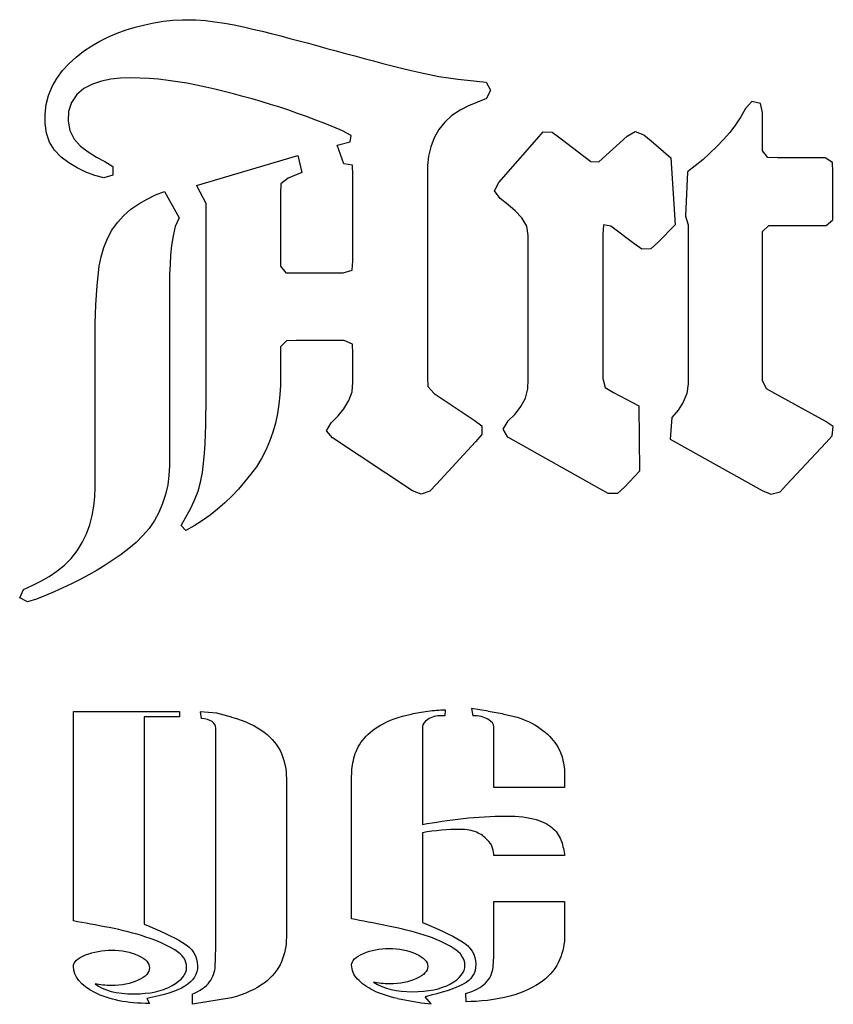
# Model space of a CAD drawing. Units: millimetres. Extents: x -674 to 1300, y -139 to 579.
# Drawn here: x 1064 to 1099, y 344 to 387 of the extents above; entities that cross this region are included whole.
import ezdxf

# ---------------------------------------------------------------- set-up
doc = ezdxf.new("R2010")
doc.units = ezdxf.units.MM
doc.layers.add('layer 1', color=7, linetype='Continuous')

msp = doc.modelspace()

# ---------------------------------------------------------------- linework, layer by layer
for p, q in [((1069.456, 386.698), (1069.869, 386.763)), ((1069.869, 386.763), (1070.278, 386.807)), ((1070.278, 386.807), (1070.694, 386.828)), ((1070.694, 386.828), (1070.869, 386.83)), ((1070.869, 386.83), (1071.281, 386.82)), ((1071.281, 386.82), (1071.691, 386.79)), ((1071.691, 386.79), (1072.106, 386.744)), ((1072.106, 386.744), (1072.526, 386.681)), ((1067.858, 386.245), (1068.25, 386.385)), ((1068.25, 386.385), (1068.647, 386.508)), ((1068.647, 386.508), (1069.054, 386.613)), ((1069.054, 386.613), (1069.456, 386.698)), ((1072.526, 386.681), (1072.939, 386.605)), ((1072.939, 386.605), (1073.342, 386.52)), ((1073.342, 386.52), (1073.752, 386.424)), ((1073.752, 386.424), (1074.154, 386.327)), ((1074.154, 386.327), (1074.556, 386.227)), ((1066.75, 385.692), (1067.111, 385.902)), ((1067.111, 385.902), (1067.481, 386.086)), ((1067.481, 386.086), (1067.858, 386.245)), ((1074.556, 386.227), (1074.966, 386.123)), ((1074.966, 386.123), (1075.367, 386.019)), ((1075.367, 386.019), (1075.77, 385.912)), ((1075.77, 385.912), (1076.174, 385.804)), ((1066.077, 385.202), (1066.4, 385.456)), ((1066.4, 385.456), (1066.75, 385.692)), ((1076.174, 385.804), (1076.577, 385.695)), ((1076.577, 385.695), (1076.976, 385.585)), ((1076.976, 385.585), (1077.372, 385.476)), ((1077.372, 385.476), (1077.779, 385.364)), ((1065.769, 384.922), (1066.077, 385.202)), ((1077.779, 385.364), (1078.187, 385.253)), ((1078.187, 385.253), (1078.596, 385.144)), ((1078.596, 385.144), (1079.002, 385.036)), ((1079.002, 385.036), (1079.403, 384.932)), ((1065.235, 384.281), (1065.486, 384.619)), ((1065.486, 384.619), (1065.769, 384.922)), ((1079.403, 384.932), (1079.811, 384.827)), ((1079.811, 384.827), (1080.222, 384.724)), ((1080.222, 384.724), (1080.629, 384.625)), ((1080.629, 384.625), (1081.027, 384.532)), ((1065.033, 383.922), (1065.235, 384.281)), ((1067.176, 384.161), (1066.78, 384.035)), ((1067.585, 384.24), (1067.176, 384.161)), ((1068.004, 384.284), (1067.585, 384.24)), ((1068.421, 384.3), (1068.004, 384.284)), ((1068.836, 384.295), (1068.421, 384.3)), ((1069.248, 384.275), (1068.836, 384.295)), ((1069.66, 384.24), (1069.248, 384.275)), ((1070.069, 384.193), (1069.66, 384.24)), ((1070.484, 384.134), (1070.069, 384.193)), ((1081.027, 384.532), (1081.432, 384.444)), ((1081.432, 384.444), (1081.84, 384.366)), ((1081.84, 384.366), (1082.252, 384.298)), ((1082.252, 384.298), (1082.666, 384.241)), ((1082.666, 384.241), (1083.083, 384.196)), ((1083.083, 384.196), (1083.49, 384.164)), ((1083.49, 384.164), (1083.902, 384.114)), ((1064.88, 383.543), (1065.033, 383.922)), ((1066.41, 383.845), (1066.098, 383.582)), ((1066.78, 384.035), (1066.41, 383.845)), ((1070.892, 384.066), (1070.484, 384.134)), ((1071.304, 383.988), (1070.892, 384.066)), ((1071.705, 383.903), (1071.304, 383.988)), ((1072.107, 383.81), (1071.705, 383.903)), ((1072.515, 383.71), (1072.107, 383.81)), ((1072.92, 383.607), (1072.515, 383.71)), ((1083.902, 384.114), (1084.078, 383.764)), ((1084.078, 383.764), (1083.904, 383.401)), ((1064.779, 383.145), (1064.88, 383.543)), ((1066.098, 383.582), (1065.867, 383.233)), ((1073.321, 383.5), (1072.92, 383.607)), ((1073.718, 383.389), (1073.321, 383.5)), ((1074.123, 383.271), (1073.718, 383.389)), ((1083.904, 383.401), (1083.516, 383.241)), ((1064.728, 382.729), (1064.779, 383.145)), ((1065.867, 383.233), (1065.747, 382.837)), ((1074.525, 383.15), (1074.123, 383.271)), ((1074.921, 383.024), (1074.525, 383.15)), ((1075.313, 382.894), (1074.921, 383.024)), ((1075.701, 382.76), (1075.313, 382.894)), ((1082.758, 382.896), (1082.409, 382.661)), ((1083.124, 383.085), (1082.758, 382.896)), ((1083.516, 383.241), (1083.124, 383.085)), ((1095.17, 382.978), (1094.968, 382.609)), ((1095.447, 383.271), (1095.17, 382.978)), ((1095.823, 383.19), (1095.447, 383.271)), ((1095.905, 382.798), (1095.823, 383.19)), ((1064.727, 382.317), (1064.728, 382.729)), ((1065.747, 382.837), (1065.723, 382.429)), ((1065.723, 382.429), (1065.796, 382.013)), ((1076.093, 382.619), (1075.701, 382.76)), ((1076.489, 382.471), (1076.093, 382.619)), ((1076.882, 382.32), (1076.489, 382.471)), ((1082.409, 382.661), (1082.099, 382.384)), ((1094.968, 382.609), (1094.734, 382.259)), ((1095.905, 381.548), (1095.905, 382.798)), ((1064.787, 381.905), (1064.727, 382.317)), ((1065.796, 382.013), (1065.986, 381.639)), ((1077.27, 382.164), (1076.882, 382.32)), ((1077.656, 381.996), (1077.27, 382.164)), ((1081.831, 382.06), (1081.628, 381.699)), ((1082.099, 382.384), (1081.831, 382.06)), ((1094.734, 382.259), (1094.48, 381.933)), ((1064.923, 381.51), (1064.787, 381.905)), ((1065.986, 381.639), (1066.271, 381.342)), ((1078.021, 381.798), (1077.656, 381.996)), ((1077.982, 381.526), (1078.021, 381.798)), ((1081.628, 381.699), (1081.484, 381.305)), ((1084.445, 379.761), (1086.095, 381.647)), ((1086.095, 381.647), (1086.375, 381.953)), ((1086.375, 381.953), (1086.767, 381.937)), ((1086.767, 381.937), (1087.102, 381.698)), ((1087.102, 381.698), (1088.437, 380.665)), ((1088.793, 380.657), (1090.022, 381.776)), ((1090.022, 381.776), (1090.372, 381.975)), ((1090.372, 381.975), (1090.751, 381.835)), ((1090.751, 381.835), (1091.062, 381.567)), ((1094.207, 381.623), (1093.918, 381.321)), ((1094.48, 381.933), (1094.207, 381.623)), ((1065.14, 381.155), (1064.923, 381.51)), ((1065.428, 380.857), (1065.14, 381.155)), ((1066.271, 381.342), (1066.6, 381.092)), ((1077.422, 381.379), (1077.982, 381.526)), ((1077.716, 380.569), (1077.422, 381.379)), ((1081.484, 381.305), (1081.395, 380.898)), ((1091.062, 381.567), (1091.914, 380.834)), ((1093.918, 381.321), (1093.618, 381.029)), ((1095.907, 381.131), (1095.905, 381.548)), ((1065.764, 380.613), (1065.428, 380.857)), ((1066.6, 381.092), (1066.954, 380.864)), ((1066.954, 380.864), (1067.316, 380.664)), ((1071.302, 379.628), (1075.708, 380.932)), ((1075.708, 380.932), (1075.889, 380.19)), ((1081.395, 380.898), (1081.351, 380.489)), ((1091.914, 380.834), (1092.111, 377.918)), ((1093.306, 380.747), (1092.983, 380.477)), ((1093.618, 381.029), (1093.306, 380.747)), ((1096.136, 380.839), (1095.907, 381.131)), ((1096.551, 380.829), (1096.136, 380.839)), ((1098.22, 380.829), (1096.551, 380.829)), ((1098.631, 380.828), (1098.22, 380.829)), ((1098.948, 380.629), (1098.631, 380.828)), ((1066.118, 380.396), (1065.764, 380.613)), ((1066.491, 380.208), (1066.118, 380.396)), ((1067.316, 380.664), (1067.675, 380.446)), ((1067.675, 380.446), (1067.671, 380.07)), ((1078.089, 380.508), (1077.716, 380.569)), ((1078.106, 380.09), (1078.089, 380.508)), ((1081.351, 380.489), (1081.342, 380.069)), ((1088.437, 380.665), (1088.793, 380.657)), ((1092.983, 380.477), (1092.648, 380.218)), ((1098.964, 380.221), (1098.948, 380.629)), ((1066.882, 380.062), (1066.491, 380.208)), ((1067.283, 379.966), (1066.882, 380.062)), ((1067.671, 380.07), (1067.283, 379.966)), ((1075.284, 379.94), (1074.974, 379.701)), ((1075.889, 380.19), (1075.284, 379.94)), ((1078.106, 376.359), (1078.106, 380.09)), ((1081.342, 380.069), (1081.342, 371.307)), ((1092.648, 380.218), (1092.554, 378.295)), ((1098.964, 378.554), (1098.964, 380.221)), ((1071.302, 379.628), (1071.722, 378.824)), ((1074.974, 379.701), (1074.958, 379.286)), ((1084.256, 379.391), (1084.445, 379.761)), ((1068.796, 378.836), (1069.155, 379.04)), ((1069.155, 379.04), (1069.527, 379.216)), ((1069.527, 379.216), (1069.918, 379.373)), ((1069.918, 379.373), (1070.549, 378.224)), ((1074.958, 379.286), (1074.958, 376.122)), ((1084.508, 379.064), (1084.256, 379.391)), ((1084.841, 378.801), (1084.508, 379.064)), ((1068.148, 378.33), (1068.457, 378.6)), ((1068.457, 378.6), (1068.796, 378.836)), ((1071.722, 370.486), (1071.722, 378.824)), ((1085.149, 378.531), (1084.841, 378.801)), ((1067.872, 378.02), (1068.148, 378.33)), ((1070.549, 378.224), (1070.381, 377.846)), ((1085.443, 378.227), (1085.149, 378.531)), ((1085.66, 377.865), (1085.443, 378.227)), ((1092.554, 378.295), (1092.668, 377.916)), ((1098.956, 378.129), (1098.964, 378.554)), ((1067.633, 377.683), (1067.872, 378.02)), ((1070.381, 377.846), (1070.286, 377.442)), ((1085.726, 377.46), (1085.66, 377.865)), ((1088.992, 377.913), (1088.962, 377.501)), ((1089.31, 377.854), (1088.992, 377.913)), ((1090.313, 377.108), (1089.31, 377.854)), ((1092.111, 377.918), (1091.35, 377.157)), ((1092.668, 377.916), (1092.668, 371.008)), ((1095.91, 377.622), (1096.173, 377.882)), ((1096.173, 377.882), (1096.591, 377.887)), ((1096.591, 377.887), (1098.255, 377.887)), ((1098.255, 377.887), (1098.671, 377.89)), ((1098.671, 377.89), (1098.956, 378.129)), ((1067.271, 376.929), (1067.432, 377.32)), ((1067.432, 377.32), (1067.633, 377.683)), ((1070.286, 377.442), (1070.223, 377.024)), ((1085.726, 371.199), (1085.726, 377.46)), ((1088.962, 377.501), (1088.962, 371.242)), ((1095.905, 377.204), (1095.91, 377.622)), ((1067.155, 376.532), (1067.271, 376.929)), ((1070.223, 377.024), (1070.181, 376.609)), ((1090.658, 376.864), (1090.313, 377.108)), ((1091.046, 376.872), (1090.658, 376.864)), ((1091.35, 377.157), (1091.046, 376.872)), ((1095.905, 371.15), (1095.905, 377.204)), ((1067.077, 376.12), (1067.155, 376.532)), ((1070.181, 376.609), (1070.154, 376.194)), ((1067.025, 375.708), (1067.077, 376.12)), ((1070.154, 376.194), (1070.139, 375.778)), ((1074.958, 376.122), (1075.186, 375.832)), ((1078.069, 375.951), (1078.106, 376.359)), ((1066.986, 375.285), (1067.025, 375.708)), ((1070.139, 375.778), (1070.134, 375.367)), ((1075.186, 375.832), (1075.602, 375.828)), ((1075.602, 375.828), (1077.687, 375.828)), ((1077.687, 375.828), (1078.069, 375.951)), ((1066.956, 374.866), (1066.986, 375.285)), ((1070.134, 375.367), (1070.134, 374.953)), ((1066.934, 374.445), (1066.956, 374.866)), ((1070.134, 374.953), (1070.134, 367.872)), ((1066.919, 374.031), (1066.934, 374.445)), ((1066.908, 373.61), (1066.919, 374.031)), ((1066.901, 373.185), (1066.908, 373.61)), ((1066.898, 372.76), (1066.901, 373.185)), ((1066.898, 372.346), (1066.898, 372.76)), ((1074.959, 372.616), (1074.958, 372.205)), ((1075.22, 372.885), (1074.959, 372.616)), ((1075.641, 372.886), (1075.22, 372.885)), ((1077.728, 372.886), (1075.641, 372.886)), ((1078.083, 372.734), (1077.728, 372.886)), ((1078.106, 372.326), (1078.083, 372.734)), ((1066.898, 366.507), (1066.898, 372.346)), ((1074.958, 372.205), (1074.958, 371.376)), ((1078.106, 371.078), (1078.106, 372.326)), ((1074.958, 371.376), (1074.952, 370.957)), ((1081.342, 371.307), (1081.36, 370.89)), ((1074.952, 370.957), (1074.927, 370.536)), ((1078.067, 370.667), (1078.106, 371.078)), ((1081.36, 370.89), (1081.636, 370.591)), ((1085.711, 370.791), (1085.726, 371.199)), ((1088.962, 371.242), (1089.069, 370.845)), ((1092.668, 371.008), (1092.612, 370.589)), ((1096.075, 370.79), (1095.905, 371.15)), ((1071.721, 370.069), (1071.722, 370.486)), ((1074.927, 370.536), (1074.884, 370.129)), ((1077.928, 370.281), (1078.067, 370.667)), ((1081.636, 370.591), (1083.369, 369.427)), ((1085.603, 370.393), (1085.711, 370.791)), ((1089.069, 370.845), (1089.425, 370.632)), ((1089.425, 370.632), (1090.53, 370.048)), ((1092.612, 370.589), (1092.461, 370.211)), ((1096.434, 370.59), (1096.075, 370.79)), ((1098.635, 369.383), (1096.434, 370.59)), ((1071.717, 369.653), (1071.721, 370.069)), ((1074.884, 370.129), (1074.819, 369.715)), ((1077.715, 369.929), (1077.928, 370.281)), ((1085.154, 369.696), (1085.407, 370.024)), ((1085.407, 370.024), (1085.603, 370.393)), ((1090.53, 370.048), (1090.566, 367.221)), ((1092.461, 370.211), (1092.234, 369.862)), ((1071.71, 369.234), (1071.717, 369.653)), ((1074.819, 369.715), (1074.732, 369.306)), ((1077.162, 369.323), (1077.456, 369.614)), ((1077.456, 369.614), (1077.715, 369.929)), ((1084.856, 369.397), (1085.154, 369.696)), ((1092.234, 369.862), (1091.964, 369.554)), ((1071.697, 368.825), (1071.71, 369.234)), ((1074.732, 369.306), (1074.619, 368.905)), ((1076.959, 368.97), (1077.162, 369.323)), ((1083.369, 369.427), (1083.706, 369.185)), ((1083.706, 369.185), (1083.711, 368.802)), ((1084.64, 369.043), (1084.856, 369.397)), ((1091.964, 369.554), (1091.892, 368.61)), ((1098.982, 369.152), (1098.635, 369.383)), ((1071.679, 368.402), (1071.697, 368.825)), ((1074.619, 368.905), (1074.481, 368.511)), ((1077.214, 368.657), (1076.959, 368.97)), ((1083.711, 368.802), (1083.438, 368.495)), ((1084.837, 368.695), (1084.64, 369.043)), ((1098.66, 368.45), (1098.936, 368.755)), ((1098.936, 368.755), (1098.982, 369.152)), ((1071.653, 367.988), (1071.679, 368.402)), ((1074.481, 368.511), (1074.316, 368.127)), ((1080.694, 366.356), (1077.214, 368.657)), ((1083.438, 368.495), (1081.732, 366.649)), ((1088.836, 366.443), (1084.837, 368.695)), ((1091.892, 368.61), (1095.89, 366.38)), ((1096.947, 366.62), (1098.66, 368.45)), ((1071.617, 367.57), (1071.653, 367.988)), ((1074.316, 368.127), (1074.126, 367.763)), ((1070.134, 367.872), (1070.132, 367.451)), ((1071.566, 367.156), (1071.617, 367.57)), ((1074.126, 367.763), (1073.907, 367.41)), ((1070.108, 367.033), (1070.053, 366.618)), ((1070.132, 367.451), (1070.108, 367.033)), ((1071.486, 366.743), (1071.566, 367.156)), ((1073.658, 367.07), (1073.398, 366.747)), ((1073.907, 367.41), (1073.658, 367.07)), ((1090.566, 367.221), (1089.909, 366.519)), ((1070.053, 366.618), (1069.962, 366.208)), ((1071.371, 366.345), (1071.486, 366.743)), ((1073.398, 366.747), (1073.124, 366.433)), ((1081.732, 366.649), (1081.451, 366.344)), ((1096.666, 366.318), (1096.947, 366.62)), ((1066.885, 366.096), (1066.898, 366.507)), ((1069.962, 366.208), (1069.835, 365.806)), ((1071.225, 365.962), (1071.371, 366.345)), ((1073.124, 366.433), (1072.837, 366.131)), ((1081.074, 366.211), (1080.694, 366.356)), ((1081.451, 366.344), (1081.074, 366.211)), ((1089.2, 366.251), (1088.836, 366.443)), ((1089.603, 366.239), (1089.2, 366.251)), ((1089.909, 366.519), (1089.603, 366.239)), ((1095.89, 366.38), (1096.272, 366.217)), ((1096.272, 366.217), (1096.666, 366.318)), ((1066.845, 365.689), (1066.885, 366.096)), ((1069.835, 365.806), (1069.672, 365.426)), ((1071.048, 365.585), (1071.225, 365.962)), ((1072.541, 365.846), (1072.224, 365.568)), ((1072.837, 366.131), (1072.541, 365.846)), ((1066.773, 365.283), (1066.845, 365.689)), ((1069.672, 365.426), (1069.475, 365.068)), ((1070.844, 365.215), (1071.048, 365.585)), ((1072.224, 365.568), (1071.899, 365.309)), ((1066.666, 364.879), (1066.773, 365.283)), ((1069.475, 365.068), (1069.245, 364.731)), ((1070.632, 364.86), (1070.844, 365.215)), ((1071.566, 365.069), (1071.21, 364.839)), ((1071.899, 365.309), (1071.566, 365.069)), ((1066.342, 364.114), (1066.525, 364.493)), ((1066.525, 364.493), (1066.666, 364.879)), ((1069.245, 364.731), (1068.98, 364.415)), ((1070.846, 364.644), (1070.632, 364.86)), ((1071.21, 364.839), (1070.846, 364.644)), ((1066.121, 363.755), (1066.342, 364.114)), ((1068.683, 364.12), (1068.366, 363.852)), ((1068.98, 364.415), (1068.683, 364.12)), ((1065.862, 363.429), (1066.121, 363.755)), ((1068.366, 363.852), (1068.038, 363.602)), ((1065.567, 363.134), (1065.862, 363.429)), ((1067.691, 363.357), (1067.338, 363.127)), ((1068.038, 363.602), (1067.691, 363.357)), ((1064.902, 362.639), (1065.241, 362.868)), ((1065.241, 362.868), (1065.567, 363.134)), ((1066.982, 362.91), (1066.623, 362.707)), ((1067.338, 363.127), (1066.982, 362.91)), ((1064.167, 362.251), (1064.543, 362.433)), ((1064.543, 362.433), (1064.902, 362.639)), ((1065.879, 362.321), (1065.501, 362.142)), ((1066.25, 362.508), (1065.879, 362.321)), ((1066.623, 362.707), (1066.25, 362.508)), ((1063.621, 361.706), (1063.784, 362.072)), ((1063.784, 362.072), (1064.167, 362.251)), ((1065.12, 361.971), (1064.744, 361.811)), ((1065.501, 362.142), (1065.12, 361.971)), ((1063.961, 361.532), (1063.621, 361.706)), ((1064.356, 361.654), (1063.961, 361.532)), ((1064.744, 361.811), (1064.356, 361.654)), ((1070.563, 356.773), (1070.563, 356.537)), ((1072.195, 356.695), (1071.461, 356.765)), ((1071.461, 356.765), (1071.502, 356.474)), ((1082.106, 356.845), (1082.095, 356.59)), ((1083.977, 356.791), (1083.261, 356.9)), ((1083.261, 356.9), (1083.314, 356.592)), ((1070.563, 356.537), (1070.261, 356.537)), ((1072.828, 356.528), (1072.195, 356.695)), ((1082.095, 356.59), (1081.961, 356.592)), ((1071.126, 344.054), (1071.126, 344.501)), ((1081.502, 344.08), (1081.239, 344.381)), ((1082.999, 344.526), (1083.008, 344.168)), ((1069.145, 344.309), (1069.263, 344.092)), ((1072.828, 344.336), (1071.126, 344.054)), ((1080.037, 344.309), (1081.077, 344.119)), ((1081.077, 344.119), (1081.502, 344.08))]:
    msp.add_line(p, q)
at = {"layer": 'layer 1'}
for points, knots in [([(1065.954, 347.674), (1065.954, 347.674), (1065.954, 347.674), (1065.954, 356.773), (1065.954, 356.773)], [0.89655172, 0.89655172, 0.89655172, 0.89655172, 0.89655173, 0.93103448, 0.93103448, 0.93103448, 0.93103448]), ([(1065.954, 356.773), (1065.954, 356.773), (1065.954, 356.773), (1070.563, 356.773), (1070.563, 356.773)], [0.93103448, 0.93103448, 0.93103448, 0.93103448, 0.93103449, 1, 1, 1, 1]), ([(1080.648, 356.664), (1080.648, 356.664), (1080.858, 356.712), (1081.094, 356.755), (1081.357, 356.791)], [0.83333333, 0.83333333, 0.83333333, 0.83333333, 0.83333334, 0.84722222, 0.84722222, 0.84722222, 0.84722222]), ([(1081.357, 356.791), (1081.357, 356.791), (1081.62, 356.827), (1081.869, 356.845), (1082.106, 356.845)], [0.84722222, 0.84722222, 0.84722222, 0.84722222, 0.84722223, 0.86111111, 0.86111111, 0.86111111, 0.86111111]), ([(1083.977, 356.791), (1083.977, 356.791), (1084.226, 356.755), (1084.456, 356.712), (1084.666, 356.664)], [0.88888889, 0.88888889, 0.88888889, 0.88888889, 0.8888889, 0.90277778, 0.90277778, 0.90277778, 0.90277778]), ([(1070.261, 356.537), (1070.261, 356.537), (1070.261, 356.537), (1069.027, 356.537), (1069.027, 356.537)], [0.125, 0.125, 0.125, 0.125, 0.12500001, 0.1875, 0.1875, 0.1875, 0.1875]), ([(1069.027, 356.537), (1069.027, 356.537), (1069.027, 356.537), (1069.027, 347.529), (1069.027, 347.529)], [0.1875, 0.1875, 0.1875, 0.1875, 0.18750001, 0.25, 0.25, 0.25, 0.25]), ([(1072.828, 356.528), (1072.828, 356.528), (1073.419, 356.366), (1073.892, 356.149), (1074.247, 355.877)], [0.03448276, 0.03448276, 0.03448276, 0.03448276, 0.03448277, 0.06896552, 0.06896552, 0.06896552, 0.06896552]), ([(1079.309, 356.185), (1079.309, 356.185), (1079.65, 356.384), (1080.096, 356.544), (1080.648, 356.664)], [0.81944444, 0.81944444, 0.81944444, 0.81944444, 0.81944445, 0.83333333, 0.83333333, 0.83333333, 0.83333333]), ([(1081.357, 356.429), (1081.357, 356.429), (1081.2, 356.32), (1081.121, 356.218), (1081.121, 356.121)], [0.06944444, 0.06944444, 0.06944444, 0.06944444, 0.06944445, 0.08333333, 0.08333333, 0.08333333, 0.08333333]), ([(1081.961, 356.592), (1081.961, 356.592), (1081.718, 356.592), (1081.521, 356.537), (1081.357, 356.429)], [0.05555556, 0.05555556, 0.05555556, 0.05555556, 0.05555557, 0.06944444, 0.06944444, 0.06944444, 0.06944444]), ([(1083.97, 356.438), (1083.97, 356.438), (1083.8, 356.541), (1083.583, 356.592), (1083.314, 356.592)], [0.02777778, 0.02777778, 0.02777778, 0.02777778, 0.02777779, 0.04166667, 0.04166667, 0.04166667, 0.04166667]), ([(1084.233, 356.121), (1084.233, 356.121), (1084.233, 356.23), (1084.147, 356.336), (1083.97, 356.438)], [0.01388889, 0.01388889, 0.01388889, 0.01388889, 0.0138889, 0.02777778, 0.02777778, 0.02777778, 0.02777778]), ([(1084.666, 356.664), (1084.666, 356.664), (1085.218, 356.556), (1085.664, 356.399), (1086.006, 356.194)], [0.90277778, 0.90277778, 0.90277778, 0.90277778, 0.90277779, 0.91666667, 0.91666667, 0.91666667, 0.91666667]), ([(1072.139, 346.443), (1072.139, 346.443), (1072.139, 346.443), (1072.139, 356.049), (1072.139, 356.049)], [0.875, 0.875, 0.875, 0.875, 0.875, 1, 1, 1, 1]), ([(1078.521, 355.515), (1078.521, 355.515), (1078.705, 355.763), (1078.967, 355.986), (1079.309, 356.185)], [0.80555556, 0.80555556, 0.80555556, 0.80555556, 0.80555557, 0.81944444, 0.81944444, 0.81944444, 0.81944444]), ([(1081.121, 356.121), (1081.121, 356.121), (1081.121, 356.121), (1081.121, 351.87), (1081.121, 351.87)], [0.08333333, 0.08333333, 0.08333333, 0.08333333, 0.08333334, 0.09722222, 0.09722222, 0.09722222, 0.09722222]), ([(1086.006, 356.194), (1086.006, 356.194), (1086.347, 355.989), (1086.616, 355.763), (1086.813, 355.515)], [0.91666667, 0.91666667, 0.91666667, 0.91666667, 0.91666668, 0.93055556, 0.93055556, 0.93055556, 0.93055556]), ([(1074.247, 355.877), (1074.247, 355.877), (1074.601, 355.606), (1074.851, 355.295), (1074.995, 354.946)], [0.06896552, 0.06896552, 0.06896552, 0.06896552, 0.06896553, 0.10344828, 0.10344828, 0.10344828, 0.10344828]), ([(1078.147, 354.747), (1078.147, 354.747), (1078.212, 355.012), (1078.337, 355.268), (1078.521, 355.515)], [0.79166667, 0.79166667, 0.79166667, 0.79166667, 0.79166668, 0.80555556, 0.80555556, 0.80555556, 0.80555556]), ([(1086.813, 355.515), (1086.813, 355.515), (1087.01, 355.268), (1087.141, 355.012), (1087.207, 354.747)], [0.93055556, 0.93055556, 0.93055556, 0.93055556, 0.93055557, 0.94444444, 0.94444444, 0.94444444, 0.94444444]), ([(1074.995, 354.946), (1074.995, 354.946), (1075.139, 354.596), (1075.212, 354.24), (1075.212, 353.878)], [0.10344828, 0.10344828, 0.10344828, 0.10344828, 0.10344829, 0.13793103, 0.13793103, 0.13793103, 0.13793103]), ([(1078.048, 347.764), (1078.048, 347.764), (1078.048, 347.764), (1078.048, 353.969), (1078.048, 353.969), (1078.048, 353.969), (1078.048, 354.222), (1078.081, 354.481), (1078.147, 354.747)], [0.76388889, 0.76388889, 0.76388889, 0.76388889, 0.7638889, 0.77777778, 0.77777778, 0.77777778, 0.77777779, 0.79166667, 0.79166667, 0.79166667, 0.79166667]), ([(1087.207, 354.747), (1087.207, 354.747), (1087.273, 354.481), (1087.306, 354.222), (1087.306, 353.969)], [0.94444444, 0.94444444, 0.94444444, 0.94444444, 0.94444445, 0.95833333, 0.95833333, 0.95833333, 0.95833333]), ([(1075.212, 353.878), (1075.212, 353.878), (1075.212, 353.878), (1075.212, 346.968), (1075.212, 346.968)], [0.13793103, 0.13793103, 0.13793103, 0.13793103, 0.13793104, 0.17241379, 0.17241379, 0.17241379, 0.17241379]), ([(1087.306, 353.969), (1087.306, 353.969), (1087.306, 353.969), (1087.306, 353.48), (1087.306, 353.48)], [0.95833333, 0.95833333, 0.95833333, 0.95833333, 0.95833334, 0.97222222, 0.97222222, 0.97222222, 0.97222222]), ([(1087.306, 353.48), (1087.306, 353.48), (1087.306, 353.48), (1084.233, 353.48), (1084.233, 353.48)], [0.97222222, 0.97222222, 0.97222222, 0.97222222, 0.97222223, 1, 1, 1, 1]), ([(1081.121, 351.87), (1081.121, 351.87), (1081.672, 351.967), (1082.263, 352.051), (1082.893, 352.124)], [0.09722222, 0.09722222, 0.09722222, 0.09722222, 0.09722223, 0.11111111, 0.11111111, 0.11111111, 0.11111111]), ([(1082.893, 352.124), (1082.893, 352.124), (1083.524, 352.196), (1084.141, 352.232), (1084.745, 352.232)], [0.11111111, 0.11111111, 0.11111111, 0.11111111, 0.11111112, 0.125, 0.125, 0.125, 0.125]), ([(1084.745, 352.232), (1084.745, 352.232), (1085.296, 352.232), (1085.736, 352.181), (1086.065, 352.078)], [0.125, 0.125, 0.125, 0.125, 0.12500001, 0.13888889, 0.13888889, 0.13888889, 0.13888889]), ([(1086.065, 352.078), (1086.065, 352.078), (1086.393, 351.976), (1086.642, 351.843), (1086.813, 351.68)], [0.13888889, 0.13888889, 0.13888889, 0.13888889, 0.1388889, 0.15277778, 0.15277778, 0.15277778, 0.15277778]), ([(1082.756, 351.653), (1082.756, 351.653), (1082.224, 351.653), (1081.679, 351.605), (1081.121, 351.509)], [0.25, 0.25, 0.25, 0.25, 0.25000001, 0.26388889, 0.26388889, 0.26388889, 0.26388889]), ([(1083.478, 351.527), (1083.478, 351.527), (1083.287, 351.611), (1083.051, 351.653), (1082.756, 351.653)], [0.23611111, 0.23611111, 0.23611111, 0.23611111, 0.23611112, 0.25, 0.25, 0.25, 0.25]), ([(1086.813, 351.68), (1086.813, 351.68), (1086.984, 351.518), (1087.102, 351.334), (1087.168, 351.129)], [0.15277778, 0.15277778, 0.15277778, 0.15277778, 0.15277779, 0.16666667, 0.16666667, 0.16666667, 0.16666667]), ([(1081.121, 351.509), (1081.121, 351.509), (1081.121, 351.509), (1081.121, 347.601), (1081.121, 347.601)], [0.26388889, 0.26388889, 0.26388889, 0.26388889, 0.2638889, 0.27777778, 0.27777778, 0.27777778, 0.27777778]), ([(1083.931, 351.219), (1083.931, 351.219), (1083.813, 351.34), (1083.662, 351.442), (1083.478, 351.527)], [0.22222222, 0.22222222, 0.22222222, 0.22222222, 0.22222223, 0.23611111, 0.23611111, 0.23611111, 0.23611111]), ([(1084.174, 350.839), (1084.174, 350.839), (1084.134, 350.972), (1084.056, 351.099), (1083.931, 351.219)], [0.20833333, 0.20833333, 0.20833333, 0.20833333, 0.20833334, 0.22222222, 0.22222222, 0.22222222, 0.22222222]), ([(1084.233, 350.514), (1084.233, 350.514), (1084.233, 350.598), (1084.213, 350.707), (1084.174, 350.839)], [0.19444444, 0.19444444, 0.19444444, 0.19444444, 0.19444445, 0.20833333, 0.20833333, 0.20833333, 0.20833333]), ([(1087.168, 351.129), (1087.168, 351.129), (1087.233, 350.924), (1087.279, 350.719), (1087.306, 350.514)], [0.16666667, 0.16666667, 0.16666667, 0.16666667, 0.16666668, 0.18055556, 0.18055556, 0.18055556, 0.18055556]), ([(1087.306, 350.514), (1087.306, 350.514), (1087.306, 350.514), (1084.233, 350.514), (1084.233, 350.514)], [0.18055556, 0.18055556, 0.18055556, 0.18055556, 0.18055557, 0.19444444, 0.19444444, 0.19444444, 0.19444444]), ([(1084.233, 346.516), (1084.233, 346.516), (1084.233, 346.516), (1084.233, 348.524), (1084.233, 348.524)], [0.38888889, 0.38888889, 0.38888889, 0.38888889, 0.3888889, 0.40277778, 0.40277778, 0.40277778, 0.40277778]), ([(1084.233, 348.524), (1084.233, 348.524), (1084.233, 348.524), (1087.306, 348.524), (1087.306, 348.524)], [0.40277778, 0.40277778, 0.40277778, 0.40277778, 0.40277779, 0.41666667, 0.41666667, 0.41666667, 0.41666667]), ([(1087.306, 348.524), (1087.306, 348.524), (1087.306, 348.524), (1087.306, 347.058), (1087.306, 347.058)], [0.41666667, 0.41666667, 0.41666667, 0.41666667, 0.41666668, 0.43055556, 0.43055556, 0.43055556, 0.43055556]), ([(1069.106, 346.977), (1069.106, 346.977), (1068.607, 347.14), (1068.075, 347.276), (1067.51, 347.384), (1067.51, 347.384), (1066.946, 347.493), (1066.427, 347.589), (1065.954, 347.674)], [0.82758621, 0.82758621, 0.82758621, 0.82758621, 0.82758622, 0.86206897, 0.86206897, 0.86206897, 0.86206898, 0.89655172, 0.89655172, 0.89655172, 0.89655172]), ([(1069.027, 347.529), (1069.027, 347.529), (1069.71, 347.264), (1070.268, 347.001), (1070.701, 346.742)], [0.25, 0.25, 0.25, 0.25, 0.25000001, 0.3125, 0.3125, 0.3125, 0.3125]), ([(1079.584, 347.466), (1079.584, 347.466), (1079.007, 347.58), (1078.494, 347.68), (1078.048, 347.764)], [0.75, 0.75, 0.75, 0.75, 0.75000001, 0.76388889, 0.76388889, 0.76388889, 0.76388889]), ([(1081.2, 347.058), (1081.2, 347.058), (1080.701, 347.215), (1080.162, 347.351), (1079.584, 347.466)], [0.73611111, 0.73611111, 0.73611111, 0.73611111, 0.73611112, 0.75, 0.75, 0.75, 0.75]), ([(1081.121, 347.601), (1081.121, 347.601), (1081.804, 347.336), (1082.362, 347.074), (1082.795, 346.814)], [0.27777778, 0.27777778, 0.27777778, 0.27777778, 0.27777779, 0.29166667, 0.29166667, 0.29166667, 0.29166667]), ([(1070.366, 346.416), (1070.366, 346.416), (1070.025, 346.627), (1069.605, 346.814), (1069.106, 346.977)], [0.79310345, 0.79310345, 0.79310345, 0.79310345, 0.79310346, 0.82758621, 0.82758621, 0.82758621, 0.82758621]), ([(1075.212, 346.968), (1075.212, 346.968), (1075.212, 346.606), (1075.139, 346.251), (1074.995, 345.901)], [0.17241379, 0.17241379, 0.17241379, 0.17241379, 0.1724138, 0.20689655, 0.20689655, 0.20689655, 0.20689655]), ([(1082.46, 346.498), (1082.46, 346.498), (1082.119, 346.715), (1081.699, 346.902), (1081.2, 347.058)], [0.72222222, 0.72222222, 0.72222222, 0.72222222, 0.72222223, 0.73611111, 0.73611111, 0.73611111, 0.73611111]), ([(1087.306, 347.058), (1087.306, 347.058), (1087.306, 346.697), (1087.233, 346.341), (1087.089, 345.991)], [0.43055556, 0.43055556, 0.43055556, 0.43055556, 0.43055557, 0.44444444, 0.44444444, 0.44444444, 0.44444444]), ([(1070.701, 346.742), (1070.701, 346.742), (1071.134, 346.483), (1071.351, 346.142), (1071.351, 345.72)], [0.3125, 0.3125, 0.3125, 0.3125, 0.31250001, 0.375, 0.375, 0.375, 0.375]), ([(1082.342, 344.942), (1082.342, 344.942), (1082.762, 345.171), (1082.972, 345.443), (1082.972, 345.756), (1082.972, 345.756), (1082.972, 346.033), (1082.802, 346.281), (1082.46, 346.498)], [0.69444444, 0.69444444, 0.69444444, 0.69444444, 0.69444445, 0.70833333, 0.70833333, 0.70833333, 0.70833334, 0.72222222, 0.72222222, 0.72222222, 0.72222222]), ([(1082.795, 346.814), (1082.795, 346.814), (1083.228, 346.555), (1083.445, 346.214), (1083.445, 345.792)], [0.29166667, 0.29166667, 0.29166667, 0.29166667, 0.29166668, 0.30555556, 0.30555556, 0.30555556, 0.30555556]), ([(1084.193, 345.666), (1084.193, 345.666), (1084.22, 345.931), (1084.233, 346.214), (1084.233, 346.516)], [0.375, 0.375, 0.375, 0.375, 0.37500001, 0.38888889, 0.38888889, 0.38888889, 0.38888889]), ([(1065.954, 345.696), (1065.954, 345.696), (1065.954, 345.892), (1066.131, 346.058), (1066.486, 346.196)], [0.4137931, 0.4137931, 0.4137931, 0.4137931, 0.41379311, 0.44827586, 0.44827586, 0.44827586, 0.44827586]), ([(1066.486, 346.196), (1066.486, 346.196), (1066.841, 346.338), (1067.215, 346.407), (1067.609, 346.407)], [0.44827586, 0.44827586, 0.44827586, 0.44827586, 0.44827587, 0.48275862, 0.48275862, 0.48275862, 0.48275862]), ([(1067.609, 346.407), (1067.609, 346.407), (1068.055, 346.407), (1068.443, 346.332), (1068.771, 346.178)], [0.48275862, 0.48275862, 0.48275862, 0.48275862, 0.48275863, 0.51724138, 0.51724138, 0.51724138, 0.51724138]), ([(1068.771, 346.178), (1068.771, 346.178), (1069.099, 346.027), (1069.263, 345.846), (1069.263, 345.638), (1069.263, 345.638), (1069.263, 345.43), (1069.099, 345.25), (1068.771, 345.099)], [0.51724138, 0.51724138, 0.51724138, 0.51724138, 0.51724139, 0.55172414, 0.55172414, 0.55172414, 0.55172415, 0.5862069, 0.5862069, 0.5862069, 0.5862069]), ([(1070.248, 344.87), (1070.248, 344.87), (1070.668, 345.111), (1070.878, 345.376), (1070.878, 345.666), (1070.878, 345.666), (1070.878, 345.955), (1070.708, 346.205), (1070.366, 346.416)], [0.72413793, 0.72413793, 0.72413793, 0.72413793, 0.72413794, 0.75862069, 0.75862069, 0.75862069, 0.7586207, 0.79310345, 0.79310345, 0.79310345, 0.79310345]), ([(1072.119, 345.72), (1072.119, 345.72), (1072.132, 345.973), (1072.139, 346.214), (1072.139, 346.443)], [0.8125, 0.8125, 0.8125, 0.8125, 0.81250001, 0.875, 0.875, 0.875, 0.875]), ([(1078.304, 345.15), (1078.304, 345.15), (1078.133, 345.337), (1078.048, 345.539), (1078.048, 345.756), (1078.048, 345.756), (1078.048, 345.949), (1078.219, 346.118), (1078.56, 346.263)], [0.55555556, 0.55555556, 0.55555556, 0.55555556, 0.55555557, 0.56944444, 0.56944444, 0.56944444, 0.56944445, 0.58333333, 0.58333333, 0.58333333, 0.58333333]), ([(1078.56, 346.263), (1078.56, 346.263), (1078.902, 346.407), (1079.269, 346.48), (1079.663, 346.48), (1079.663, 346.48), (1080.11, 346.48), (1080.504, 346.401), (1080.845, 346.244), (1080.845, 346.244), (1081.186, 346.088), (1081.357, 345.907), (1081.357, 345.702), (1081.357, 345.702), (1081.357, 345.497), (1081.193, 345.319), (1080.865, 345.168), (1080.865, 345.168), (1080.536, 345.017), (1080.149, 344.942), (1079.703, 344.942), (1079.703, 344.942), (1079.44, 344.942), (1079.204, 344.966), (1078.994, 345.014)], [0.58333333, 0.58333333, 0.58333333, 0.58333333, 0.58333334, 0.59722222, 0.59722222, 0.59722222, 0.59722223, 0.61111111, 0.61111111, 0.61111111, 0.61111112, 0.625, 0.625, 0.625, 0.62500001, 0.63888889, 0.63888889, 0.63888889, 0.6388889, 0.65277778, 0.65277778, 0.65277778, 0.65277779, 0.66666667, 0.66666667, 0.66666667, 0.66666667]), ([(1066.88, 344.565), (1066.88, 344.565), (1066.263, 344.882), (1065.954, 345.259), (1065.954, 345.696)], [0.37931034, 0.37931034, 0.37931034, 0.37931034, 0.37931035, 0.4137931, 0.4137931, 0.4137931, 0.4137931]), ([(1071.351, 345.72), (1071.351, 345.72), (1071.351, 345.358), (1071.167, 345.066), (1070.8, 344.842)], [0.375, 0.375, 0.375, 0.375, 0.37500001, 0.4375, 0.4375, 0.4375, 0.4375]), ([(1071.87, 345.023), (1071.87, 345.023), (1072.021, 345.234), (1072.106, 345.467), (1072.119, 345.72)], [0.75, 0.75, 0.75, 0.75, 0.75000001, 0.8125, 0.8125, 0.8125, 0.8125]), ([(1074.995, 345.901), (1074.995, 345.901), (1074.851, 345.551), (1074.601, 345.243), (1074.247, 344.978)], [0.20689655, 0.20689655, 0.20689655, 0.20689655, 0.20689656, 0.24137931, 0.24137931, 0.24137931, 0.24137931]), ([(1083.445, 345.792), (1083.445, 345.792), (1083.445, 345.406), (1083.261, 345.117), (1082.893, 344.924)], [0.30555556, 0.30555556, 0.30555556, 0.30555556, 0.30555557, 0.31944444, 0.31944444, 0.31944444, 0.31944444]), ([(1083.872, 344.978), (1083.872, 344.978), (1084.062, 345.171), (1084.167, 345.4), (1084.193, 345.666)], [0.36111111, 0.36111111, 0.36111111, 0.36111111, 0.36111112, 0.375, 0.375, 0.375, 0.375]), ([(1087.089, 345.991), (1087.089, 345.991), (1086.944, 345.641), (1086.695, 345.331), (1086.34, 345.06)], [0.44444444, 0.44444444, 0.44444444, 0.44444444, 0.44444445, 0.45833333, 0.45833333, 0.45833333, 0.45833333]), ([(1068.771, 345.099), (1068.771, 345.099), (1068.443, 344.945), (1068.055, 344.87), (1067.609, 344.87), (1067.609, 344.87), (1067.346, 344.87), (1067.11, 344.894), (1066.9, 344.942)], [0.5862069, 0.5862069, 0.5862069, 0.5862069, 0.58620691, 0.62068966, 0.62068966, 0.62068966, 0.62068967, 0.65517241, 0.65517241, 0.65517241, 0.65517241]), ([(1066.9, 344.942), (1066.9, 344.942), (1067.267, 344.653), (1067.832, 344.508), (1068.594, 344.508), (1068.594, 344.508), (1069.276, 344.508), (1069.828, 344.628), (1070.248, 344.87)], [0.65517241, 0.65517241, 0.65517241, 0.65517241, 0.65517242, 0.68965517, 0.68965517, 0.68965517, 0.68965518, 0.72413793, 0.72413793, 0.72413793, 0.72413793]), ([(1070.8, 344.842), (1070.8, 344.842), (1070.432, 344.619), (1069.88, 344.442), (1069.145, 344.309)], [0.4375, 0.4375, 0.4375, 0.4375, 0.43750001, 0.5, 0.5, 0.5, 0.5]), ([(1071.121, 344.499), (1071.121, 344.499), (1071.469, 344.637), (1071.719, 344.812), (1071.87, 345.023)], [0.6875, 0.6875, 0.6875, 0.6875, 0.68750001, 0.75, 0.75, 0.75, 0.75]), ([(1074.247, 344.978), (1074.247, 344.978), (1073.892, 344.713), (1073.419, 344.499), (1072.828, 344.336)], [0.24137931, 0.24137931, 0.24137931, 0.24137931, 0.24137932, 0.27586207, 0.27586207, 0.27586207, 0.27586207]), ([(1078.994, 344.653), (1078.994, 344.653), (1078.705, 344.797), (1078.475, 344.963), (1078.304, 345.15)], [0.54166667, 0.54166667, 0.54166667, 0.54166667, 0.54166668, 0.55555556, 0.55555556, 0.55555556, 0.55555556]), ([(1078.994, 345.014), (1078.994, 345.014), (1079.466, 344.737), (1080.031, 344.598), (1080.687, 344.598), (1080.687, 344.598), (1081.37, 344.598), (1081.922, 344.713), (1082.342, 344.942)], [0.66666667, 0.66666667, 0.66666667, 0.66666667, 0.66666668, 0.68055556, 0.68055556, 0.68055556, 0.68055557, 0.69444444, 0.69444444, 0.69444444, 0.69444444]), ([(1082.893, 344.924), (1082.893, 344.924), (1082.526, 344.731), (1081.974, 344.55), (1081.239, 344.381)], [0.31944444, 0.31944444, 0.31944444, 0.31944444, 0.31944445, 0.33333333, 0.33333333, 0.33333333, 0.33333333]), ([(1082.999, 344.526), (1082.999, 344.526), (1083.392, 344.634), (1083.688, 344.785), (1083.872, 344.978)], [0.34722222, 0.34722222, 0.34722222, 0.34722222, 0.34722223, 0.36111111, 0.36111111, 0.36111111, 0.36111111]), ([(1086.34, 345.06), (1086.34, 345.06), (1085.986, 344.788), (1085.513, 344.571), (1084.922, 344.408)], [0.45833333, 0.45833333, 0.45833333, 0.45833333, 0.45833334, 0.47222222, 0.47222222, 0.47222222, 0.47222222]), ([(1069.263, 344.092), (1069.263, 344.092), (1068.292, 344.092), (1067.497, 344.249), (1066.88, 344.565)], [0.34482759, 0.34482759, 0.34482759, 0.34482759, 0.3448276, 0.37931034, 0.37931034, 0.37931034, 0.37931034]), ([(1080.037, 344.309), (1080.037, 344.309), (1079.63, 344.393), (1079.282, 344.508), (1078.994, 344.653)], [0.52777778, 0.52777778, 0.52777778, 0.52777778, 0.52777779, 0.54166667, 0.54166667, 0.54166667, 0.54166667]), ([(1084.922, 344.408), (1084.922, 344.408), (1084.331, 344.246), (1083.576, 344.164), (1083.008, 344.168)], [0.47222222, 0.47222222, 0.47222222, 0.47222222, 0.47222223, 0.48611111, 0.48611111, 0.48611111, 0.48611111])]:
    msp.add_open_spline(points, degree=3, knots=knots, dxfattribs=at)
for points in [[(1072.139, 356.049), (1072.139, 356.29), (1071.929, 356.432), (1071.502, 356.474)], [(1084.233, 353.48), (1084.233, 353.48), (1084.233, 356.121), (1084.233, 356.121)]]:
    msp.add_open_spline(points, degree=3, dxfattribs=at)

doc.saveas('drawing.dxf')
